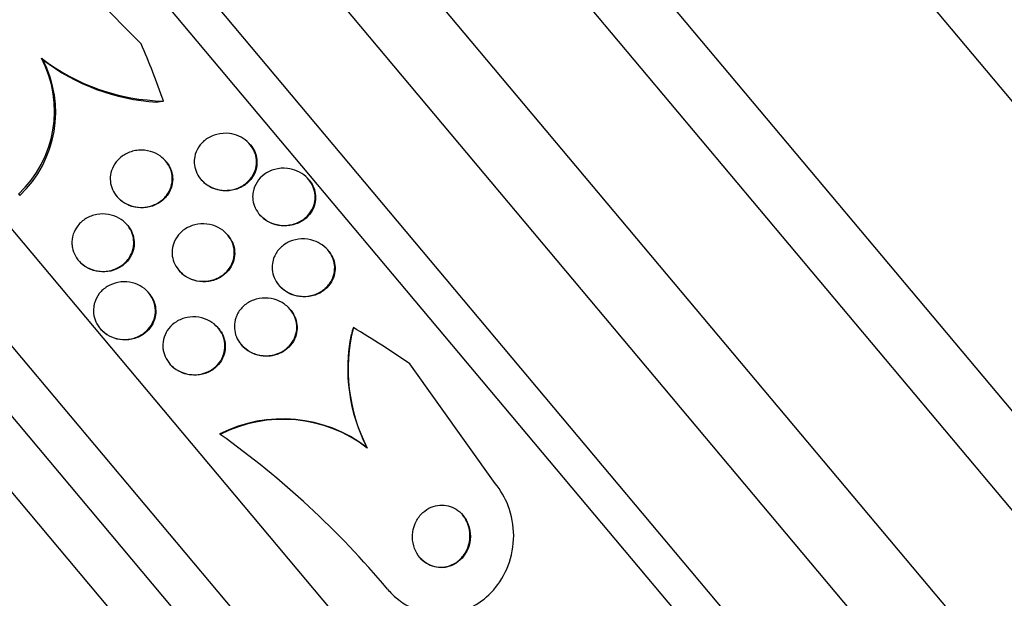
# Model space of a CAD drawing. Units: millimetres. Extents: x 7 to 205, y 53 to 289.
# Drawn here: x 67 to 70, y 248 to 250 of the extents above; entities that cross this region are included whole.
import ezdxf

# ---------------------------------------------------------------- set-up
doc = ezdxf.new("R2010")
doc.units = ezdxf.units.MM
for name, color, linetype in [('27068', 7, 'Continuous'), ('28949', 7, 'Continuous'), ('Défaut', 7, 'Continuous')]:
    doc.layers.add(name, color=color, linetype=linetype)

# ---------------------------------------------------------------- blocks, each defined once
blk = doc.blocks.new('SE')
at = {"layer": '27068', "color": 7, "linetype": 'Continuous'}
for p, q in [((72.3742, 244.4532), (65.0931, 253.1305)), ((72.2434, 243.9122), (64.5376, 253.0956)), ((72.286, 244.0559), (64.6866, 253.1126)), ((71.8832, 242.9803), (63.5573, 252.9027)), ((71.7624, 242.7353), (63.295, 252.8263)), ((71.6865, 242.5924), (63.1412, 252.7763)), ((71.6014, 242.441), (62.9773, 252.7188)), ((66.9415, 249.9391), (67.2745, 249.6022)), ((66.9435, 249.5536), (66.9474, 249.549)), ((67.6384, 249.2652), (67.637, 249.2669)), ((67.3579, 249.2095), (67.3566, 249.2111)), ((67.4728, 249.1514), (67.4742, 249.1498)), ((67.8332, 249.1486), (67.8318, 249.1503)), ((66.8668, 249.1021), (66.8706, 249.0976)), ((67.1934, 249.0944), (67.1947, 249.0929)), ((67.6673, 249.0352), (67.6687, 249.0335)), ((67.2297, 248.9974), (67.2284, 248.999)), ((67.5639, 248.9641), (67.5625, 248.9656)), ((67.8977, 248.9133), (67.8964, 248.9149)), ((67.0661, 248.8813), (67.0673, 248.8798)), ((67.3994, 248.8489), (67.4006, 248.8474)), ((67.7323, 248.7993), (67.7336, 248.7977)), ((67.3012, 248.7715), (67.3, 248.773)), ((67.7714, 248.7167), (67.7701, 248.7183)), ((67.138, 248.6549), (67.1392, 248.6534)), ((67.5325, 248.6543), (67.5312, 248.6558)), ((67.6069, 248.6016), (67.6082, 248.6001)), ((67.3688, 248.5382), (67.3701, 248.5367)), ((68.4519, 248.1391), (68.1684, 248.537)), ((67.5379, 248.3022), (67.5366, 248.3037)), ((68.0267, 248.2569), (68.0254, 248.2584))]:
    blk.add_line(p, q, dxfattribs=at)
for centre, radius, start, end in [((66.6079, 249.3783), 0.3786, 313.1445, 27.5728), ((66.6119, 249.3738), 0.3784, 313.1192, 27.5771), ((67.3643, 250.1049), 0.6936, 232.6536, 268.7346), ((67.3661, 250.0954), 0.6884, 232.5391, 266.6497), ((68.5311, 248.5196), 0.5692, 168.3177, 207.3074), ((68.533, 248.5181), 0.5697, 165.8194, 207.2891), ((67.7452, 247.8944), 0.4594, 52.4112, 117.0023), ((67.7464, 247.8928), 0.4595, 52.4126, 116.9948), ((65.7962, 245.8616), 2.9983, 39.9719, 54.4884)]:
    blk.add_arc(centre, radius, start, end, dxfattribs=at)
for centre, major_axis, ratio, start_param, end_param in [((63.8183, 247.9245), (2.9613, 2.4848), 0.909434, 5.955865, 6.013581), ((67.3108, 249.8784), (-0.383, -0.3214), 0.909434, 0.950249, 0.99825), ((68.4533, 248.5068), (-0.3828, -0.3212), 0.989889, 5.271589, 5.319436), ((65.9692, 245.3612), (2.9613, 2.4848), 0.989889, 0.269604, 0.327863)]:
    blk.add_ellipse(centre, major_axis=major_axis, ratio=ratio, start_param=start_param, end_param=end_param, dxfattribs=at)
for points, knots in [([(67.4527, 249.2255), (67.4549, 249.2374), (67.4596, 249.2486), (67.4661, 249.2585), (67.4726, 249.2683), (67.481, 249.277), (67.4907, 249.284), (67.5012, 249.2915), (67.5136, 249.2973), (67.5268, 249.3006), (67.5399, 249.304), (67.5542, 249.305), (67.5685, 249.3032), (67.579, 249.3019), (67.5897, 249.2991), (67.5997, 249.2946), (67.6097, 249.2902), (67.6193, 249.284), (67.6275, 249.2767), (67.6349, 249.2701), (67.6412, 249.2623), (67.6461, 249.254), (67.6508, 249.2461), (67.6542, 249.2375), (67.6563, 249.2289), (67.6584, 249.2198), (67.6591, 249.2106), (67.6583, 249.2017), (67.6575, 249.1917), (67.655, 249.182), (67.651, 249.1731), (67.6465, 249.1629), (67.64, 249.1535), (67.6322, 249.1455), (67.6235, 249.1367), (67.6128, 249.1292), (67.601, 249.1239), (67.5888, 249.1184), (67.575, 249.115), (67.5608, 249.1143), (67.5497, 249.1137), (67.538, 249.1148), (67.5267, 249.1178), (67.5154, 249.1208), (67.5041, 249.1257), (67.4942, 249.1324), (67.4854, 249.1382), (67.4775, 249.1454), (67.4711, 249.1535), (67.4652, 249.1609), (67.4605, 249.1692), (67.4572, 249.1777), (67.4539, 249.1863), (67.4519, 249.1954), (67.4514, 249.2042), (67.4509, 249.2114), (67.4514, 249.2186), (67.4527, 249.2255)], [0, 0, 0, 0, 0.061918, 0.061918, 0.061918, 0.123547, 0.123547, 0.123547, 0.190461, 0.190461, 0.190461, 0.256851, 0.256851, 0.256851, 0.305426, 0.305426, 0.305426, 0.354333, 0.354333, 0.354333, 0.398154, 0.398154, 0.398154, 0.440434, 0.440434, 0.440434, 0.485383, 0.485383, 0.485383, 0.536075, 0.536075, 0.536075, 0.594276, 0.594276, 0.594276, 0.659325, 0.659325, 0.659325, 0.726752, 0.726752, 0.726752, 0.779265, 0.779265, 0.779265, 0.832215, 0.832215, 0.832215, 0.878476, 0.878476, 0.878476, 0.921027, 0.921027, 0.921027, 0.964428, 0.964428, 0.964428, 1, 1, 1, 1]), ([(67.6384, 249.2652), (67.6441, 249.2584), (67.6488, 249.2509), (67.6523, 249.2431), (67.656, 249.2347), (67.6584, 249.2259), (67.6594, 249.2172), (67.6605, 249.2077), (67.66, 249.1982), (67.6581, 249.1893), (67.656, 249.1791), (67.652, 249.1694), (67.6467, 249.1607), (67.6405, 249.1507), (67.6325, 249.1419), (67.6231, 249.1347), (67.6129, 249.1268), (67.6007, 249.1207), (67.5877, 249.1169), (67.5748, 249.1132), (67.5604, 249.1117), (67.5461, 249.113), (67.5355, 249.114), (67.5246, 249.1166), (67.5144, 249.1208), (67.5041, 249.125), (67.4942, 249.1309), (67.4857, 249.1382), (67.4815, 249.1417), (67.4776, 249.1457), (67.4741, 249.1499)], [0.4058608, 0.4058608, 0.4058608, 0.4058608, 0.4454257, 0.4454257, 0.4454257, 0.4882457, 0.4882457, 0.4882457, 0.5350492, 0.5350492, 0.5350492, 0.5884837, 0.5884837, 0.5884837, 0.6495792, 0.6495792, 0.6495792, 0.7163279, 0.7163279, 0.7163279, 0.7828153, 0.7828153, 0.7828153, 0.8319212, 0.8319212, 0.8319212, 0.8813688, 0.8813688, 0.8813688, 0.905631, 0.905631, 0.905631, 0.905631]), ([(67.2645, 249.0581), (67.2541, 249.059), (67.2435, 249.0615), (67.2336, 249.0656), (67.2236, 249.0696), (67.214, 249.0752), (67.2058, 249.0821), (67.198, 249.0885), (67.1913, 249.0962), (67.186, 249.1045), (67.1809, 249.1125), (67.1771, 249.1212), (67.1747, 249.13), (67.1723, 249.1393), (67.1714, 249.1488), (67.1719, 249.158), (67.1725, 249.1682), (67.1749, 249.1781), (67.1788, 249.1872), (67.1831, 249.1975), (67.1893, 249.207), (67.197, 249.2151), (67.2054, 249.2241), (67.2157, 249.2316), (67.2271, 249.2371), (67.2388, 249.2428), (67.2521, 249.2465), (67.2659, 249.2476), (67.2787, 249.2486), (67.2923, 249.2474), (67.3053, 249.2438), (67.3166, 249.2406), (67.3277, 249.2354), (67.3374, 249.2286), (67.3458, 249.2227), (67.3535, 249.2154), (67.3596, 249.2073), (67.3654, 249.1997), (67.3699, 249.1912), (67.373, 249.1826), (67.3762, 249.1737), (67.3779, 249.1643), (67.3781, 249.1553), (67.3784, 249.1453), (67.377, 249.1355), (67.374, 249.1263), (67.3708, 249.1159), (67.3656, 249.1061), (67.359, 249.0976), (67.3516, 249.0881), (67.3424, 249.0798), (67.3318, 249.0734), (67.3208, 249.0667), (67.3081, 249.0618), (67.2947, 249.0594), (67.285, 249.0576), (67.2747, 249.0571), (67.2645, 249.0581)], [0, 0, 0, 0, 0.048083, 0.048083, 0.048083, 0.096411, 0.096411, 0.096411, 0.141664, 0.141664, 0.141664, 0.185686, 0.185686, 0.185686, 0.232027, 0.232027, 0.232027, 0.283346, 0.283346, 0.283346, 0.341073, 0.341073, 0.341073, 0.404506, 0.404506, 0.404506, 0.469838, 0.469838, 0.469838, 0.531079, 0.531079, 0.531079, 0.584224, 0.584224, 0.584224, 0.630512, 0.630512, 0.630512, 0.67424, 0.67424, 0.67424, 0.719479, 0.719479, 0.719479, 0.769235, 0.769235, 0.769235, 0.825319, 0.825319, 0.825319, 0.887588, 0.887588, 0.887588, 0.952876, 0.952876, 0.952876, 1, 1, 1, 1]), ([(67.3579, 249.2095), (67.3641, 249.2021), (67.3691, 249.1938), (67.3727, 249.1853), (67.3763, 249.1765), (67.3785, 249.1673), (67.3792, 249.1584), (67.38, 249.1485), (67.3791, 249.1387), (67.3767, 249.1295), (67.3741, 249.1192), (67.3696, 249.1093), (67.3636, 249.1006), (67.3569, 249.0908), (67.3483, 249.0822), (67.3384, 249.0753), (67.3279, 249.068), (67.3156, 249.0624), (67.3025, 249.0592), (67.2898, 249.0561), (67.2759, 249.0552), (67.2623, 249.0569), (67.2501, 249.0584), (67.2377, 249.0621), (67.2265, 249.0678), (67.2168, 249.0728), (67.2076, 249.0793), (67.2001, 249.087), (67.1982, 249.0889), (67.1964, 249.0909), (67.1946, 249.0929)], [0.355382, 0.355382, 0.355382, 0.355382, 0.3991975, 0.3991975, 0.3991975, 0.4439411, 0.4439411, 0.4439411, 0.4927981, 0.4927981, 0.4927981, 0.547815, 0.547815, 0.547815, 0.6092523, 0.6092523, 0.6092523, 0.674472, 0.674472, 0.674472, 0.7379522, 0.7379522, 0.7379522, 0.7944228, 0.7944228, 0.7944228, 0.8431036, 0.8431036, 0.8431036, 0.855173, 0.855173, 0.855173, 0.855173]), ([(67.647, 249.109), (67.6491, 249.1208), (67.6536, 249.132), (67.66, 249.1418), (67.6663, 249.1515), (67.6744, 249.1601), (67.6839, 249.1671), (67.6943, 249.1747), (67.7064, 249.1806), (67.7195, 249.1841), (67.7326, 249.1876), (67.7471, 249.1888), (67.7616, 249.1871), (67.7723, 249.1859), (67.7832, 249.1831), (67.7935, 249.1786), (67.8038, 249.1741), (67.8138, 249.1678), (67.8223, 249.1602), (67.8297, 249.1534), (67.8362, 249.1455), (67.8412, 249.1371), (67.8458, 249.1291), (67.8492, 249.1205), (67.8513, 249.1119), (67.8534, 249.1029), (67.854, 249.0938), (67.8533, 249.085), (67.8526, 249.0752), (67.8501, 249.0657), (67.8463, 249.057), (67.842, 249.0469), (67.8357, 249.0377), (67.8282, 249.0298), (67.8197, 249.0209), (67.8093, 249.0134), (67.7978, 249.008), (67.7857, 249.0023), (67.7719, 248.9987), (67.7577, 248.9978), (67.7442, 248.9969), (67.7299, 248.9985), (67.7163, 249.0028), (67.7065, 249.0059), (67.697, 249.0105), (67.6883, 249.0163), (67.6797, 249.0222), (67.6718, 249.0295), (67.6654, 249.0376), (67.6595, 249.0451), (67.6547, 249.0534), (67.6515, 249.062), (67.6482, 249.0706), (67.6463, 249.0796), (67.6457, 249.0883), (67.6453, 249.0953), (67.6457, 249.1023), (67.647, 249.109)], [0, 0, 0, 0, 0.060929, 0.060929, 0.060929, 0.121526, 0.121526, 0.121526, 0.188347, 0.188347, 0.188347, 0.256079, 0.256079, 0.256079, 0.305997, 0.305997, 0.305997, 0.356314, 0.356314, 0.356314, 0.400606, 0.400606, 0.400606, 0.442364, 0.442364, 0.442364, 0.486174, 0.486174, 0.486174, 0.535411, 0.535411, 0.535411, 0.592241, 0.592241, 0.592241, 0.656648, 0.656648, 0.656648, 0.724813, 0.724813, 0.724813, 0.789352, 0.789352, 0.789352, 0.835033, 0.835033, 0.835033, 0.880943, 0.880943, 0.880943, 0.923319, 0.923319, 0.923319, 0.96584, 0.96584, 0.96584, 1, 1, 1, 1]), ([(67.8332, 249.1486), (67.8382, 249.1426), (67.8425, 249.136), (67.8459, 249.1292), (67.8499, 249.121), (67.8526, 249.1122), (67.8539, 249.1037), (67.8554, 249.0944), (67.8553, 249.0852), (67.8538, 249.0764), (67.8522, 249.0664), (67.8489, 249.0569), (67.8442, 249.0483), (67.8389, 249.0383), (67.8316, 249.0294), (67.823, 249.0219), (67.8135, 249.0136), (67.8021, 249.0069), (67.7897, 249.0025), (67.7769, 248.9979), (67.7626, 248.9955), (67.7482, 248.996), (67.7371, 248.9964), (67.7257, 248.9984), (67.7147, 249.0022), (67.7038, 249.006), (67.693, 249.0118), (67.6837, 249.0191), (67.6782, 249.0234), (67.6731, 249.0283), (67.6686, 249.0336)], [0.3637683, 0.3637683, 0.3637683, 0.3637683, 0.3984395, 0.3984395, 0.3984395, 0.4402888, 0.4402888, 0.4402888, 0.4851657, 0.4851657, 0.4851657, 0.5361705, 0.5361705, 0.5361705, 0.5950641, 0.5950641, 0.5950641, 0.6610111, 0.6610111, 0.6610111, 0.7290895, 0.7290895, 0.7290895, 0.7808588, 0.7808588, 0.7808588, 0.8330701, 0.8330701, 0.8330701, 0.8636734, 0.8636734, 0.8636734, 0.8636734]), ([(67.0444, 248.9347), (67.0437, 248.946), (67.0453, 248.9574), (67.0487, 248.9679), (67.0521, 248.9783), (67.0574, 248.9881), (67.0642, 248.9967), (67.0715, 249.006), (67.0807, 249.014), (67.091, 249.0203), (67.1018, 249.0268), (67.1142, 249.0316), (67.1272, 249.034), (67.1398, 249.0363), (67.1533, 249.0364), (67.1664, 249.0341), (67.1782, 249.032), (67.1901, 249.0279), (67.2008, 249.0218), (67.2102, 249.0165), (67.219, 249.0095), (67.2261, 249.0016), (67.2328, 248.9942), (67.2383, 248.9858), (67.2422, 248.977), (67.2462, 248.9682), (67.2487, 248.9588), (67.2497, 248.9496), (67.2507, 248.9398), (67.2501, 248.9298), (67.248, 248.9204), (67.2456, 248.9101), (67.2414, 248.9002), (67.2358, 248.8914), (67.2295, 248.8816), (67.2214, 248.8729), (67.212, 248.8658), (67.202, 248.8583), (67.1904, 248.8525), (67.1779, 248.8489), (67.1656, 248.8453), (67.1521, 248.8438), (67.1388, 248.8448), (67.1266, 248.8458), (67.114, 248.8488), (67.1025, 248.854), (67.0923, 248.8586), (67.0827, 248.8649), (67.0745, 248.8724), (67.0671, 248.8793), (67.0607, 248.8874), (67.0559, 248.8961), (67.0511, 248.9045), (67.0478, 248.9137), (67.046, 248.9229), (67.0452, 248.9268), (67.0447, 248.9308), (67.0444, 248.9347)], [0, 0, 0, 0, 0.056333, 0.056333, 0.056333, 0.112396, 0.112396, 0.112396, 0.173044, 0.173044, 0.173044, 0.236503, 0.236503, 0.236503, 0.298092, 0.298092, 0.298092, 0.353639, 0.353639, 0.353639, 0.402679, 0.402679, 0.402679, 0.448172, 0.448172, 0.448172, 0.49382, 0.49382, 0.49382, 0.542617, 0.542617, 0.542617, 0.596524, 0.596524, 0.596524, 0.655974, 0.655974, 0.655974, 0.719063, 0.719063, 0.719063, 0.781485, 0.781485, 0.781485, 0.83869, 0.83869, 0.83869, 0.889238, 0.889238, 0.889238, 0.935394, 0.935394, 0.935394, 0.980742, 0.980742, 0.980742, 1, 1, 1, 1]), ([(67.2298, 248.9973), (67.2316, 248.9951), (67.2334, 248.9929), (67.235, 248.9905), (67.2406, 248.9825), (67.2448, 248.9737), (67.2476, 248.9647), (67.2504, 248.9554), (67.2517, 248.9458), (67.2515, 248.9365), (67.2512, 248.9263), (67.2492, 248.9163), (67.2457, 248.907), (67.2418, 248.8967), (67.236, 248.8872), (67.2289, 248.8788), (67.2211, 248.8698), (67.2114, 248.862), (67.2006, 248.8561), (67.1894, 248.85), (67.1767, 248.8458), (67.1636, 248.844), (67.151, 248.8423), (67.1375, 248.8427), (67.1246, 248.8456), (67.113, 248.8482), (67.1015, 248.8528), (67.0913, 248.8591), (67.0823, 248.8647), (67.074, 248.8718), (67.0673, 248.8798)], [0.3345169, 0.3345169, 0.3345169, 0.3345169, 0.3476501, 0.3476501, 0.3476501, 0.3927661, 0.3927661, 0.3927661, 0.4393642, 0.4393642, 0.4393642, 0.4900586, 0.4900586, 0.4900586, 0.546288, 0.546288, 0.546288, 0.6076341, 0.6076341, 0.6076341, 0.6711175, 0.6711175, 0.6711175, 0.7319125, 0.7319125, 0.7319125, 0.7863712, 0.7863712, 0.7863712, 0.8343529, 0.8343529, 0.8343529, 0.8343529]), ([(67.4684, 248.8124), (67.4579, 248.8137), (67.4472, 248.8165), (67.4371, 248.8209), (67.4271, 248.8253), (67.4174, 248.8314), (67.4092, 248.8388), (67.4016, 248.8456), (67.3949, 248.8537), (67.3899, 248.8624), (67.3851, 248.8707), (67.3816, 248.8797), (67.3796, 248.8886), (67.3775, 248.898), (67.377, 248.9075), (67.3779, 248.9167), (67.3789, 248.9267), (67.3816, 248.9365), (67.3857, 248.9454), (67.3904, 248.9554), (67.3968, 248.9645), (67.4046, 248.9723), (67.4131, 248.9809), (67.4235, 248.9881), (67.4349, 248.9932), (67.4467, 248.9986), (67.4601, 249.0019), (67.4737, 249.0027), (67.4867, 249.0035), (67.5005, 249.0019), (67.5135, 248.9979), (67.5249, 248.9943), (67.5362, 248.9887), (67.5459, 248.9814), (67.5543, 248.975), (67.5619, 248.9672), (67.5678, 248.9587), (67.5734, 248.9508), (67.5776, 248.942), (67.5804, 248.9331), (67.5832, 248.9241), (67.5845, 248.9147), (67.5844, 248.9056), (67.5843, 248.8957), (67.5825, 248.886), (67.5793, 248.877), (67.5757, 248.8668), (67.5703, 248.8574), (67.5635, 248.8492), (67.556, 248.84), (67.5466, 248.8321), (67.5361, 248.826), (67.5249, 248.8196), (67.5122, 248.8151), (67.4989, 248.813), (67.4891, 248.8115), (67.4787, 248.8112), (67.4684, 248.8124)], [0, 0, 0, 0, 0.049331, 0.049331, 0.049331, 0.098941, 0.098941, 0.098941, 0.144955, 0.144955, 0.144955, 0.189008, 0.189008, 0.189008, 0.234772, 0.234772, 0.234772, 0.285067, 0.285067, 0.285067, 0.341576, 0.341576, 0.341576, 0.404066, 0.404066, 0.404066, 0.46934, 0.46934, 0.46934, 0.531649, 0.531649, 0.531649, 0.586322, 0.586322, 0.586322, 0.633645, 0.633645, 0.633645, 0.677602, 0.677602, 0.677602, 0.722391, 0.722391, 0.722391, 0.771191, 0.771191, 0.771191, 0.826046, 0.826046, 0.826046, 0.887244, 0.887244, 0.887244, 0.952236, 0.952236, 0.952236, 1, 1, 1, 1]), ([(67.5639, 248.9639), (67.5658, 248.9617), (67.5676, 248.9594), (67.5692, 248.957), (67.5747, 248.9491), (67.579, 248.9403), (67.5818, 248.9315), (67.5846, 248.9224), (67.5859, 248.913), (67.5857, 248.904), (67.5856, 248.8941), (67.5838, 248.8843), (67.5806, 248.8753), (67.577, 248.8652), (67.5715, 248.8558), (67.5648, 248.8475), (67.5572, 248.8384), (67.5478, 248.8305), (67.5373, 248.8244), (67.5261, 248.818), (67.5134, 248.8135), (67.5, 248.8114), (67.4871, 248.8094), (67.4731, 248.8097), (67.4597, 248.8126), (67.4476, 248.8151), (67.4356, 248.8198), (67.4249, 248.8265), (67.4158, 248.8321), (67.4074, 248.8393), (67.4006, 248.8475)], [0.3420747, 0.3420747, 0.3420747, 0.3420747, 0.3552002, 0.3552002, 0.3552002, 0.3991331, 0.3991331, 0.3991331, 0.4439174, 0.4439174, 0.4439174, 0.4927373, 0.4927373, 0.4927373, 0.5476407, 0.5476407, 0.5476407, 0.6089125, 0.6089125, 0.6089125, 0.6739835, 0.6739835, 0.6739835, 0.737426, 0.737426, 0.737426, 0.7940006, 0.7940006, 0.7940006, 0.8418758, 0.8418758, 0.8418758, 0.8418758]), ([(67.7172, 248.8926), (67.7219, 248.904), (67.7291, 248.9143), (67.7378, 248.9229), (67.7464, 248.9314), (67.7569, 248.9385), (67.7683, 248.9435), (67.7805, 248.9488), (67.7941, 248.9521), (67.8081, 248.9527), (67.8215, 248.9532), (67.8358, 248.9513), (67.8492, 248.9468), (67.859, 248.9434), (67.8687, 248.9386), (67.8773, 248.9324), (67.8859, 248.9263), (67.8938, 248.9186), (67.9001, 248.9102), (67.9059, 248.9024), (67.9104, 248.8937), (67.9135, 248.8849), (67.9165, 248.8762), (67.9181, 248.8671), (67.9184, 248.8583), (67.9186, 248.8487), (67.9173, 248.8393), (67.9147, 248.8305), (67.9117, 248.8206), (67.907, 248.8113), (67.901, 248.8031), (67.8941, 248.7937), (67.8855, 248.7856), (67.8757, 248.7791), (67.8649, 248.772), (67.8525, 248.7668), (67.8394, 248.764), (67.8262, 248.7611), (67.8118, 248.7606), (67.7976, 248.7629), (67.7869, 248.7646), (67.776, 248.768), (67.7659, 248.773), (67.7558, 248.7781), (67.7461, 248.7849), (67.7381, 248.793), (67.7309, 248.8002), (67.7248, 248.8086), (67.7203, 248.8174), (67.716, 248.8258), (67.713, 248.8347), (67.7115, 248.8436), (67.71, 248.8528), (67.7099, 248.8622), (67.7112, 248.8711), (67.7123, 248.8785), (67.7143, 248.8858), (67.7172, 248.8926)], [0, 0, 0, 0, 0.063315, 0.063315, 0.063315, 0.126395, 0.126395, 0.126395, 0.193628, 0.193628, 0.193628, 0.258505, 0.258505, 0.258505, 0.30537, 0.30537, 0.30537, 0.352495, 0.352495, 0.352495, 0.395617, 0.395617, 0.395617, 0.438388, 0.438388, 0.438388, 0.484669, 0.484669, 0.484669, 0.53721, 0.53721, 0.53721, 0.597268, 0.597268, 0.597268, 0.663301, 0.663301, 0.663301, 0.729948, 0.729948, 0.729948, 0.780222, 0.780222, 0.780222, 0.830864, 0.830864, 0.830864, 0.875846, 0.875846, 0.875846, 0.918391, 0.918391, 0.918391, 0.962723, 0.962723, 0.962723, 1, 1, 1, 1]), ([(67.8978, 248.9132), (67.8986, 248.9122), (67.8995, 248.9112), (67.9003, 248.9101), (67.9062, 248.9024), (67.911, 248.8938), (67.9142, 248.885), (67.9174, 248.8763), (67.9192, 248.8673), (67.9196, 248.8585), (67.9201, 248.849), (67.919, 248.8396), (67.9166, 248.8308), (67.9138, 248.8209), (67.9093, 248.8115), (67.9036, 248.8033), (67.897, 248.7938), (67.8886, 248.7855), (67.8791, 248.7789), (67.8686, 248.7716), (67.8563, 248.7661), (67.8434, 248.763), (67.8302, 248.7598), (67.8159, 248.759), (67.8017, 248.7609), (67.7908, 248.7624), (67.7798, 248.7656), (67.7695, 248.7704), (67.7591, 248.7752), (67.7492, 248.7819), (67.7409, 248.7899), (67.7383, 248.7924), (67.7359, 248.795), (67.7336, 248.7977)], [0.3471587, 0.3471587, 0.3471587, 0.3471587, 0.353002, 0.353002, 0.353002, 0.3962696, 0.3962696, 0.3962696, 0.4388933, 0.4388933, 0.4388933, 0.4848195, 0.4848195, 0.4848195, 0.5368829, 0.5368829, 0.5368829, 0.5964771, 0.5964771, 0.5964771, 0.6622929, 0.6622929, 0.6622929, 0.7291836, 0.7291836, 0.7291836, 0.780005, 0.780005, 0.780005, 0.8312122, 0.8312122, 0.8312122, 0.8468241, 0.8468241, 0.8468241, 0.8468241]), ([(67.1195, 248.7394), (67.1228, 248.7507), (67.1283, 248.7615), (67.1355, 248.7707), (67.1427, 248.7799), (67.1517, 248.7879), (67.1619, 248.7942), (67.1725, 248.8007), (67.1846, 248.8055), (67.1973, 248.808), (67.2098, 248.8104), (67.2232, 248.8107), (67.2363, 248.8086), (67.2484, 248.8066), (67.2605, 248.8025), (67.2714, 248.7964), (67.2811, 248.791), (67.2901, 248.7839), (67.2975, 248.7758), (67.3044, 248.7682), (67.31, 248.7596), (67.314, 248.7506), (67.318, 248.7416), (67.3205, 248.7321), (67.3215, 248.7228), (67.3225, 248.7129), (67.3219, 248.703), (67.3197, 248.6936), (67.3174, 248.6834), (67.3133, 248.6736), (67.3077, 248.6648), (67.3016, 248.6552), (67.2937, 248.6466), (67.2845, 248.6396), (67.2748, 248.6321), (67.2634, 248.6263), (67.2513, 248.6226), (67.2391, 248.6189), (67.2257, 248.6173), (67.2125, 248.6181), (67.2001, 248.6189), (67.1874, 248.6218), (67.1757, 248.6269), (67.1652, 248.6315), (67.1553, 248.6379), (67.1468, 248.6456), (67.1392, 248.6527), (67.1326, 248.661), (67.1276, 248.6698), (67.1228, 248.6784), (67.1194, 248.6878), (67.1176, 248.6971), (67.1157, 248.7068), (67.1154, 248.7167), (67.1167, 248.7261), (67.1173, 248.7306), (67.1182, 248.7351), (67.1195, 248.7394)], [0, 0, 0, 0, 0.059784, 0.059784, 0.059784, 0.119391, 0.119391, 0.119391, 0.181921, 0.181921, 0.181921, 0.243706, 0.243706, 0.243706, 0.300531, 0.300531, 0.300531, 0.351085, 0.351085, 0.351085, 0.397555, 0.397555, 0.397555, 0.443403, 0.443403, 0.443403, 0.491656, 0.491656, 0.491656, 0.54441, 0.54441, 0.54441, 0.602423, 0.602423, 0.602423, 0.664403, 0.664403, 0.664403, 0.726742, 0.726742, 0.726742, 0.785036, 0.785036, 0.785036, 0.83713, 0.83713, 0.83713, 0.884443, 0.884443, 0.884443, 0.930209, 0.930209, 0.930209, 0.977547, 0.977547, 0.977547, 1, 1, 1, 1]), ([(67.3012, 248.7714), (67.3054, 248.7665), (67.3091, 248.7611), (67.3121, 248.7556), (67.3168, 248.747), (67.32, 248.7376), (67.3218, 248.7283), (67.3235, 248.7187), (67.3237, 248.7088), (67.3224, 248.6994), (67.3209, 248.6892), (67.3177, 248.6793), (67.313, 248.6703), (67.3079, 248.6604), (67.3009, 248.6514), (67.2926, 248.6438), (67.2837, 248.6356), (67.2731, 248.6289), (67.2616, 248.6243), (67.2498, 248.6195), (67.2367, 248.6167), (67.2235, 248.6164), (67.2109, 248.6161), (67.1978, 248.618), (67.1855, 248.6221), (67.1744, 248.6259), (67.1636, 248.6316), (67.1543, 248.6388), (67.1488, 248.6432), (67.1437, 248.6481), (67.1391, 248.6535)], [0.3697653, 0.3697653, 0.3697653, 0.3697653, 0.3992609, 0.3992609, 0.3992609, 0.4449194, 0.4449194, 0.4449194, 0.4923155, 0.4923155, 0.4923155, 0.5438088, 0.5438088, 0.5438088, 0.6005538, 0.6005538, 0.6005538, 0.6618317, 0.6618317, 0.6618317, 0.7245443, 0.7245443, 0.7245443, 0.7842026, 0.7842026, 0.7842026, 0.8378251, 0.8378251, 0.8378251, 0.8697731, 0.8697731, 0.8697731, 0.8697731]), ([(67.5941, 248.7011), (67.5995, 248.7121), (67.6073, 248.722), (67.6164, 248.73), (67.6256, 248.7381), (67.6364, 248.7446), (67.6481, 248.749), (67.6603, 248.7536), (67.6738, 248.7561), (67.6875, 248.756), (67.7007, 248.756), (67.7144, 248.7535), (67.7272, 248.7486), (67.7385, 248.7442), (67.7495, 248.7378), (67.7588, 248.7297), (67.7669, 248.7227), (67.7739, 248.7144), (67.7793, 248.7053), (67.7842, 248.697), (67.7879, 248.6879), (67.79, 248.6788), (67.7921, 248.6696), (67.7927, 248.6601), (67.792, 248.651), (67.7911, 248.6412), (67.7886, 248.6316), (67.7848, 248.6229), (67.7805, 248.613), (67.7744, 248.604), (67.7671, 248.5963), (67.759, 248.5876), (67.7491, 248.5804), (67.7382, 248.575), (67.7267, 248.5693), (67.7136, 248.5656), (67.7002, 248.5644), (67.687, 248.5631), (67.6731, 248.5643), (67.6597, 248.568), (67.6478, 248.5714), (67.6359, 248.5769), (67.6256, 248.5844), (67.6166, 248.5908), (67.6085, 248.5988), (67.6022, 248.6077), (67.5964, 248.6158), (67.5919, 248.6248), (67.589, 248.6339), (67.5861, 248.643), (67.5847, 248.6524), (67.5847, 248.6615), (67.5847, 248.6713), (67.5864, 248.6809), (67.5894, 248.6898), (67.5907, 248.6937), (67.5923, 248.6975), (67.5941, 248.7011)], [0, 0, 0, 0, 0.062536, 0.062536, 0.062536, 0.124889, 0.124889, 0.124889, 0.190282, 0.190282, 0.190282, 0.253151, 0.253151, 0.253151, 0.308497, 0.308497, 0.308497, 0.356211, 0.356211, 0.356211, 0.400189, 0.400189, 0.400189, 0.444728, 0.444728, 0.444728, 0.493109, 0.493109, 0.493109, 0.547495, 0.547495, 0.547495, 0.608354, 0.608354, 0.608354, 0.673365, 0.673365, 0.673365, 0.737224, 0.737224, 0.737224, 0.794461, 0.794461, 0.794461, 0.843793, 0.843793, 0.843793, 0.888393, 0.888393, 0.888393, 0.932511, 0.932511, 0.932511, 0.979586, 0.979586, 0.979586, 1, 1, 1, 1]), ([(67.7715, 248.7166), (67.7721, 248.7158), (67.7728, 248.715), (67.7734, 248.7142), (67.7796, 248.7064), (67.7846, 248.6975), (67.7879, 248.6884), (67.7912, 248.6795), (67.7931, 248.6702), (67.7935, 248.6611), (67.7939, 248.6515), (67.7928, 248.6419), (67.7903, 248.633), (67.7875, 248.623), (67.7829, 248.6137), (67.7771, 248.6054), (67.7706, 248.596), (67.7623, 248.5879), (67.7529, 248.5813), (67.7426, 248.5742), (67.7307, 248.5688), (67.7181, 248.5656), (67.7087, 248.5633), (67.6987, 248.5621), (67.6887, 248.5624)], [0.6391793, 0.6391793, 0.6391793, 0.6391793, 0.6437905, 0.6437905, 0.6437905, 0.6886984, 0.6886984, 0.6886984, 0.7324857, 0.7324857, 0.7324857, 0.7788946, 0.7788946, 0.7788946, 0.8305805, 0.8305805, 0.8305805, 0.8888402, 0.8888402, 0.8888402, 0.9526358, 0.9526358, 0.9526358, 1, 1, 1, 1]), ([(67.3467, 248.5935), (67.3462, 248.6047), (67.3478, 248.6158), (67.3511, 248.626), (67.3545, 248.6362), (67.3596, 248.6458), (67.3662, 248.6542), (67.3732, 248.6632), (67.3821, 248.6711), (67.392, 248.6772), (67.4025, 248.6838), (67.4146, 248.6886), (67.4273, 248.6912), (67.44, 248.6937), (67.4536, 248.694), (67.4669, 248.6918), (67.4792, 248.6898), (67.4917, 248.6856), (67.5029, 248.6792), (67.5128, 248.6737), (67.522, 248.6663), (67.5295, 248.6578), (67.5363, 248.6502), (67.5419, 248.6413), (67.5459, 248.6322), (67.5497, 248.6233), (67.5521, 248.6138), (67.553, 248.6045), (67.5539, 248.5947), (67.5532, 248.5849), (67.5511, 248.5757), (67.5487, 248.5657), (67.5446, 248.5561), (67.5392, 248.5475), (67.5331, 248.538), (67.5253, 248.5295), (67.5163, 248.5226), (67.5066, 248.5151), (67.4953, 248.5093), (67.4832, 248.5056), (67.4709, 248.5018), (67.4575, 248.5002), (67.444, 248.501), (67.4314, 248.5018), (67.4184, 248.5049), (67.4064, 248.5102), (67.3957, 248.5149), (67.3855, 248.5216), (67.3769, 248.5296), (67.3693, 248.5368), (67.3627, 248.5454), (67.3578, 248.5544), (67.3531, 248.5631), (67.3498, 248.5725), (67.3481, 248.5818), (67.3474, 248.5857), (67.3469, 248.5896), (67.3467, 248.5935)], [0, 0, 0, 0, 0.054152, 0.054152, 0.054152, 0.108023, 0.108023, 0.108023, 0.166594, 0.166594, 0.166594, 0.229415, 0.229415, 0.229415, 0.292509, 0.292509, 0.292509, 0.35099, 0.35099, 0.35099, 0.40256, 0.40256, 0.40256, 0.449039, 0.449039, 0.449039, 0.494135, 0.494135, 0.494135, 0.541235, 0.541235, 0.541235, 0.592787, 0.592787, 0.592787, 0.649978, 0.649978, 0.649978, 0.711989, 0.711989, 0.711989, 0.775399, 0.775399, 0.775399, 0.835297, 0.835297, 0.835297, 0.888569, 0.888569, 0.888569, 0.936117, 0.936117, 0.936117, 0.981315, 0.981315, 0.981315, 1, 1, 1, 1]), ([(67.5325, 248.6543), (67.5364, 248.6497), (67.5398, 248.6448), (67.5427, 248.6396), (67.5475, 248.6311), (67.551, 248.6218), (67.5529, 248.6125), (67.5548, 248.603), (67.5552, 248.5933), (67.5541, 248.584), (67.5529, 248.574), (67.55, 248.5642), (67.5457, 248.5554), (67.5409, 248.5455), (67.5344, 248.5365), (67.5266, 248.5289), (67.5181, 248.5206), (67.5079, 248.5136), (67.4967, 248.5087), (67.4851, 248.5035), (67.4721, 248.5003), (67.4589, 248.4995), (67.446, 248.4987), (67.4325, 248.5002), (67.4197, 248.5042), (67.4082, 248.5077), (67.3969, 248.5134), (67.387, 248.5207), (67.3808, 248.5254), (67.375, 248.5308), (67.37, 248.5368)], [0.4647447, 0.4647447, 0.4647447, 0.4647447, 0.4918783, 0.4918783, 0.4918783, 0.5369895, 0.5369895, 0.5369895, 0.5830557, 0.5830557, 0.5830557, 0.6328723, 0.6328723, 0.6328723, 0.6881246, 0.6881246, 0.6881246, 0.7487763, 0.7487763, 0.7487763, 0.8122772, 0.8122772, 0.8122772, 0.8739142, 0.8739142, 0.8739142, 0.9295397, 0.9295397, 0.9295397, 0.9646587, 0.9646587, 0.9646587, 0.9646587]), ([(67.6887, 248.5624), (67.6774, 248.5626), (67.6658, 248.5646), (67.6548, 248.5684), (67.6437, 248.5722), (67.6329, 248.578), (67.6235, 248.5853), (67.6179, 248.5897), (67.6127, 248.5947), (67.6081, 248.6001)], [0, 0, 0, 0, 0.0532971, 0.0532971, 0.0532971, 0.1069637, 0.1069637, 0.1069637, 0.1386885, 0.1386885, 0.1386885, 0.1386885]), ([(68.094, 247.7877), (68.099, 247.7818), (68.1042, 247.7761), (68.1097, 247.7707), (68.1273, 247.7533), (68.1477, 247.7386), (68.1692, 247.7277), (68.1905, 247.7169), (68.2134, 247.7095), (68.236, 247.7059), (68.2599, 247.7021), (68.2842, 247.7023), (68.3072, 247.706), (68.3327, 247.7102), (68.3573, 247.7188), (68.3796, 247.7309), (68.4046, 247.7444), (68.4273, 247.7626), (68.4462, 247.784), (68.467, 247.8074), (68.4839, 247.8353), (68.4955, 247.8655), (68.5073, 247.8966), (68.5139, 247.9311), (68.5138, 247.9659), (68.5137, 247.9985), (68.5078, 248.0325), (68.4957, 248.0642), (68.4855, 248.091), (68.4705, 248.117), (68.4519, 248.1391)], [0, 0, 0, 0, 0.027391, 0.027391, 0.027391, 0.116322, 0.116322, 0.116322, 0.204247, 0.204247, 0.204247, 0.296993, 0.296993, 0.296993, 0.399781, 0.399781, 0.399781, 0.51545, 0.51545, 0.51545, 0.642642, 0.642642, 0.642642, 0.773692, 0.773692, 0.773692, 0.896264, 0.896264, 0.896264, 1, 1, 1, 1]), ([(68.1797, 247.9859), (68.1772, 247.9745), (68.1765, 247.9623), (68.1778, 247.9502), (68.1791, 247.938), (68.1825, 247.9256), (68.1879, 247.9142), (68.1928, 247.9041), (68.1995, 247.8945), (68.2074, 247.8865), (68.2145, 247.8793), (68.2227, 247.8733), (68.2314, 247.8688), (68.2399, 247.8644), (68.249, 247.8615), (68.258, 247.8599), (68.2675, 247.8584), (68.2772, 247.8584), (68.2864, 247.8598), (68.2966, 247.8614), (68.3064, 247.8647), (68.3153, 247.8694), (68.3254, 247.8748), (68.3345, 247.882), (68.3421, 247.8904), (68.3505, 247.8998), (68.3574, 247.9109), (68.3621, 247.9229), (68.367, 247.9353), (68.3697, 247.949), (68.3698, 247.963), (68.3698, 247.976), (68.3676, 247.9896), (68.3629, 248.0023), (68.3588, 248.0133), (68.3527, 248.0239), (68.3451, 248.033), (68.3385, 248.0409), (68.3306, 248.0478), (68.322, 248.0531), (68.3139, 248.0582), (68.3051, 248.0619), (68.2962, 248.0642), (68.2869, 248.0665), (68.2774, 248.0673), (68.2683, 248.0667), (68.2582, 248.066), (68.2484, 248.0636), (68.2393, 248.0598), (68.2291, 248.0556), (68.2196, 248.0494), (68.2115, 248.0419), (68.2024, 248.0336), (68.1948, 248.0235), (68.1891, 248.0122), (68.1849, 248.004), (68.1818, 247.9952), (68.1797, 247.9859)], [0, 0, 0, 0, 0.056299, 0.056299, 0.056299, 0.113013, 0.113013, 0.113013, 0.163628, 0.163628, 0.163628, 0.208761, 0.208761, 0.208761, 0.25262, 0.25262, 0.25262, 0.298892, 0.298892, 0.298892, 0.350254, 0.350254, 0.350254, 0.408139, 0.408139, 0.408139, 0.471811, 0.471811, 0.471811, 0.537347, 0.537347, 0.537347, 0.598613, 0.598613, 0.598613, 0.651578, 0.651578, 0.651578, 0.697622, 0.697622, 0.697622, 0.741158, 0.741158, 0.741158, 0.786305, 0.786305, 0.786305, 0.836083, 0.836083, 0.836083, 0.892312, 0.892312, 0.892312, 0.954816, 0.954816, 0.954816, 1, 1, 1, 1]), ([(68.2005, 247.8942), (68.204, 247.89), (68.2078, 247.8862), (68.2118, 247.8827), (68.2193, 247.8763), (68.2278, 247.871), (68.2365, 247.8673), (68.2453, 247.8637), (68.2545, 247.8614), (68.2636, 247.8606), (68.2733, 247.8598), (68.2831, 247.8605), (68.2923, 247.8627), (68.3026, 247.8652), (68.3123, 247.8695), (68.3211, 247.8751), (68.3309, 247.8814), (68.3396, 247.8896), (68.3467, 247.8991), (68.3544, 247.9093), (68.3604, 247.9213), (68.364, 247.934), (68.3677, 247.9468), (68.3692, 247.9609), (68.368, 247.9748), (68.3669, 247.9876), (68.3635, 248.0006), (68.3579, 248.0125), (68.3541, 248.0204), (68.3493, 248.028), (68.3437, 248.0347)], [0.1329151, 0.1329151, 0.1329151, 0.1329151, 0.1568896, 0.1568896, 0.1568896, 0.2012701, 0.2012701, 0.2012701, 0.2453969, 0.2453969, 0.2453969, 0.292711, 0.292711, 0.292711, 0.3456324, 0.3456324, 0.3456324, 0.4051715, 0.4051715, 0.4051715, 0.4698579, 0.4698579, 0.4698579, 0.5349716, 0.5349716, 0.5349716, 0.594376, 0.594376, 0.594376, 0.6335012, 0.6335012, 0.6335012, 0.6335012])]:
    blk.add_open_spline(points, degree=3, knots=knots, dxfattribs=at)
at = {"layer": '28949', "color": 7, "linetype": 'Continuous'}
for p, q in [((72.9209, 246.1353), (66.8446, 253.3768)), ((72.6695, 245.4042), (66.0809, 253.2562)), ((72.4605, 244.7393), (65.3898, 253.1658)), ((72.5067, 245.2676), (65.9182, 253.1196))]:
    blk.add_line(p, q, dxfattribs=at)

msp = doc.modelspace()

# ---------------------------------------------------------------- block references
at = {"layer": 'Défaut'}
msp.add_blockref('SE', (0, 0), dxfattribs=at)

doc.saveas('drawing.dxf')
